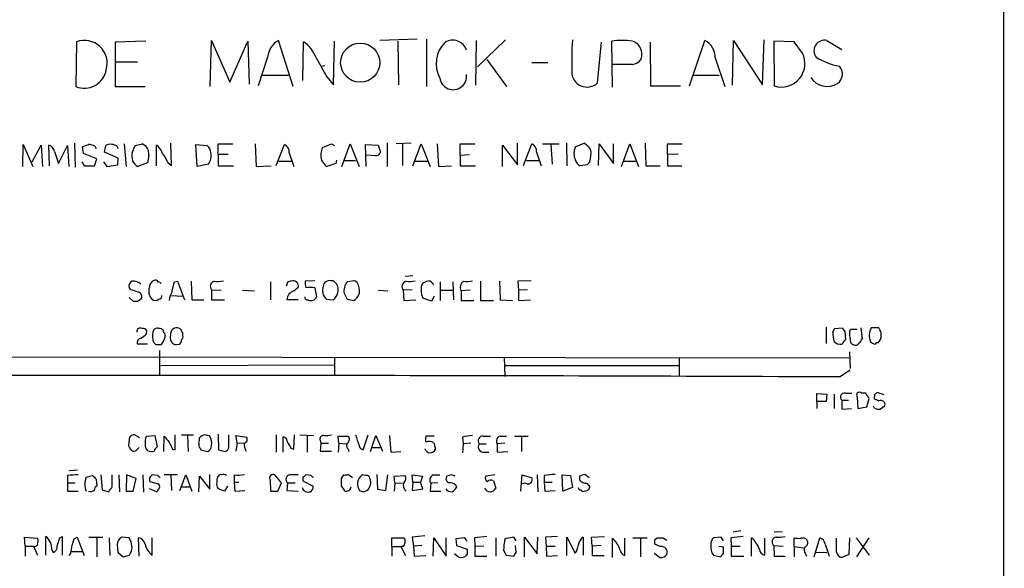
# Model space of a CAD drawing. Extents: x 1 to 1050, y 12 to 895.
# Drawn here: x 911 to 1050, y 270 to 347 of the extents above; entities that cross this region are included whole.
import ezdxf

# ---------------------------------------------------------------- set-up
doc = ezdxf.new("R2010")
doc.units = 0
doc.header["$MEASUREMENT"] = 0
doc.layers.add('MAIN', color=5, linetype='CONTINUOUS')

msp = doc.modelspace()

# ---------------------------------------------------------------- linework, layer by layer
at = {"layer": 'MAIN'}
for p, q in [((1050.036, 862.0759), (1049.8667, 61.9759)), ((918.5487, 344.2546), (918.464, 337.9046)), ((928.37, 344.3393), (924.052, 344.1699)), ((924.052, 344.1699), (924.052, 337.9046)), ((937.514, 337.9046), (937.6833, 344.4239)), ((937.6833, 344.4239), (940.308, 338.4973)), ((940.308, 338.4973), (942.848, 344.3393)), ((942.848, 344.3393), (943.0173, 338.2433)), ((949.2827, 337.9046), (947.166, 344.4239)), ((950.6373, 338.7513), (950.722, 344.2546)), ((954.9553, 338.1586), (955.1247, 344.3393)), ((966.8087, 344.5933), (961.5593, 344.4239)), ((964.0993, 344.3393), (964.184, 338.1586)), ((968.1633, 344.5933), (968.1633, 337.9046)), ((975.1907, 344.4239), (975.106, 338.0739)), ((979.3393, 344.5086), (975.36, 340.6986)), ((992.378, 338.4126), (992.9707, 344.1699)), ((994.4947, 337.8199), (994.41, 344.3393)), ((999.8287, 344.1699), (999.9133, 337.9893)), ((1005.4167, 337.9893), (1007.618, 344.4239)), ((1011.5127, 338.0739), (1011.682, 344.4239)), ((1011.682, 344.4239), (1015.746, 338.1586)), ((1015.746, 338.1586), (1016, 344.5086)), ((1020.2333, 344.2546), (1017.3547, 344.3393)), ((1017.3547, 344.3393), (1017.4393, 337.9893)), ((1021.4187, 342.6459), (1020.2333, 344.2546)), ((1024.89, 344.4239), (1027.0067, 343.1539)), ((945.642, 342.0533), (944.2873, 337.9893)), ((1009.0573, 341.9686), (1010.412, 337.9046)), ((924.052, 341.3759), (927.1847, 341.3759)), ((953.1773, 340.7833), (953.77, 340.8679)), ((976.7147, 341.7146), (979.5087, 337.9046)), ((983.0647, 341.2913), (985.3507, 341.2913)), ((997.2887, 341.0373), (994.4947, 341.0373)), ((944.88, 339.5133), (948.6053, 339.5133)), ((954.024, 339.2593), (954.9553, 338.1586)), ((1005.84, 339.5133), (1009.65, 339.5133)), ((924.052, 337.9046), (928.2853, 337.9046)), ((999.9133, 337.9893), (1004.1467, 337.9893)), ((910.9287, 326.5593), (911.0133, 329.6919)), ((911.0133, 329.6919), (912.368, 326.5593)), ((912.2833, 327.2366), (913.5533, 329.6073)), ((913.5533, 329.6073), (913.7227, 326.5593)), ((914.7387, 326.6439), (914.654, 329.6073)), ((916.0087, 326.9826), (917.2787, 329.5226)), ((917.2787, 329.5226), (917.448, 326.5593)), ((918.2947, 329.8613), (918.3793, 326.4746)), ((919.5647, 328.4219), (919.3953, 329.3533)), ((921.1733, 329.4379), (921.3427, 329.0993)), ((922.528, 328.5913), (922.6973, 329.5226)), ((924.306, 329.4379), (924.3907, 329.0993)), ((925.322, 329.7766), (925.576, 326.5593)), ((926.4227, 328.5066), (926.846, 329.5226)), ((926.846, 329.5226), (927.862, 329.7766)), ((929.894, 326.6439), (929.894, 329.6073)), ((932.0107, 326.7286), (931.926, 329.8613)), ((935.6513, 326.5593), (935.482, 329.6919)), ((935.482, 329.6919), (937.0907, 329.5226)), ((938.6147, 328.3373), (938.6147, 329.7766)), ((938.6147, 329.7766), (940.7313, 329.7766)), ((943.864, 329.7766), (944.0333, 326.5593)), ((946.8273, 326.7286), (948.0127, 329.6919)), ((953.4313, 329.2686), (954.7013, 329.7766)), ((954.7013, 329.7766), (955.1247, 329.5226)), ((956.1407, 326.5593), (957.326, 329.7766)), ((957.326, 329.7766), (958.596, 326.5593)), ((959.612, 326.5593), (959.5273, 329.6919)), ((959.5273, 329.6919), (961.3053, 329.6073)), ((961.3053, 329.6073), (961.644, 328.5913)), ((962.5753, 329.9459), (962.5753, 326.5593)), ((965.962, 329.8613), (963.8453, 329.7766)), ((964.7767, 329.7766), (964.7767, 326.7286)), ((966.216, 326.6439), (967.4013, 329.7766)), ((967.4013, 329.7766), (968.6713, 326.5593)), ((969.6873, 329.7766), (969.8567, 326.5593)), ((972.9047, 328.1679), (972.9047, 329.7766)), ((972.9047, 329.7766), (975.0213, 329.7766)), ((978.916, 326.5593), (978.916, 329.6073)), ((978.916, 329.6073), (981.0327, 326.8133)), ((981.0327, 326.8133), (981.0327, 329.8613)), ((981.8793, 326.7286), (983.0647, 329.7766)), ((984.5887, 329.7766), (986.9593, 329.7766)), ((985.774, 329.6919), (985.9433, 326.8979)), ((987.9753, 329.9459), (988.06, 326.6439)), ((989.2453, 329.3533), (990.5153, 329.8613)), ((992.5473, 326.7286), (992.632, 329.7766)), ((992.632, 329.7766), (994.664, 326.9826)), ((994.664, 326.9826), (994.664, 329.7766)), ((995.7647, 326.5593), (996.95, 329.7766)), ((996.95, 329.7766), (998.22, 326.5593)), ((999.1513, 329.8613), (999.236, 326.6439)), ((1002.284, 328.2526), (1002.284, 329.7766)), ((1002.284, 329.7766), (1004.4007, 329.7766)), ((915.416, 328.6759), (916.0087, 326.9826)), ((921.4273, 327.6599), (919.5647, 328.4219)), ((924.4753, 327.7446), (922.528, 328.5913)), ((928.7933, 328.1679), (928.624, 327.0673)), ((938.6147, 328.3373), (938.6147, 326.6439)), ((938.6147, 328.3373), (940.054, 328.3373)), ((948.69, 328.5066), (949.3673, 326.5593)), ((960.9667, 328.0833), (959.612, 328.1679)), ((972.9047, 328.1679), (974.2593, 328.2526)), ((972.9047, 328.1679), (972.9047, 326.6439)), ((983.742, 328.5913), (984.4193, 326.6439)), ((1003.808, 328.3373), (1002.284, 328.2526)), ((1002.284, 328.2526), (1002.284, 326.6439)), ((919.3107, 327.2366), (919.6493, 326.6439)), ((919.6493, 326.6439), (921.0887, 326.6439)), ((921.0887, 326.6439), (921.4273, 327.6599)), ((922.3587, 327.2366), (922.8667, 326.5593)), ((922.8667, 326.5593), (924.3907, 326.8133)), ((924.3907, 326.8133), (924.4753, 327.7446)), ((928.624, 327.0673), (927.2693, 326.5593)), ((931.5027, 327.1519), (932.0107, 326.7286)), ((937.26, 326.8979), (935.6513, 326.5593)), ((938.6147, 326.6439), (940.816, 326.6439)), ((944.0333, 326.5593), (946.15, 326.6439)), ((947.2507, 327.3213), (949.0287, 327.3213)), ((955.294, 326.9826), (954.024, 326.5593)), ((955.3787, 327.4906), (955.294, 326.9826)), ((956.4793, 327.4059), (958.088, 327.4059)), ((966.47, 327.3213), (968.3327, 327.3213)), ((969.8567, 326.5593), (971.7193, 326.6439)), ((972.9047, 326.6439), (975.106, 326.6439)), ((982.3027, 327.4059), (984.0807, 327.4059)), ((990.9387, 326.8133), (989.9227, 326.6439)), ((991.2773, 327.2366), (990.9387, 326.8133)), ((996.0187, 327.3213), (997.8813, 327.3213)), ((999.236, 326.6439), (1001.268, 326.6439)), ((1002.284, 326.6439), (1004.316, 326.6439)), ((932.434, 310.2186), (932.8573, 310.3033)), ((932.8573, 310.3033), (933.8733, 307.6786)), ((934.8047, 310.3033), (934.8893, 307.6786)), ((946.0653, 310.2186), (946.0653, 307.6786)), ((948.5207, 310.2186), (948.2667, 309.6259)), ((952.3307, 310.3879), (950.976, 310.3033)), ((954.9553, 310.3879), (954.6167, 310.3879)), ((958.0033, 310.3879), (956.9027, 310.2186)), ((958.342, 310.1339), (958.0033, 310.3879)), ((966.216, 311.0653), (965.1153, 310.9806)), ((970.1107, 310.2186), (970.1107, 307.5939)), ((971.8887, 310.2186), (971.9733, 307.6786)), ((975.7833, 310.3033), (975.7833, 307.5939)), ((978.4927, 310.3033), (978.5773, 307.6786)), ((982.98, 310.3879), (981.1173, 310.3033)), ((981.1173, 310.3033), (981.202, 309.0333)), ((926.2533, 309.1179), (925.9993, 309.4566)), ((937.6833, 309.1179), (937.6833, 307.6786)), ((937.6833, 309.1179), (939.038, 309.0333)), ((942.086, 309.0333), (943.7793, 308.9486)), ((949.3673, 308.9486), (949.96, 309.4566)), ((952.3307, 309.3719), (952.5847, 308.1019)), ((956.4793, 308.6099), (956.9027, 307.7633)), ((961.3053, 309.0333), (962.66, 308.9486)), ((966.1313, 309.1179), (964.8613, 309.0333)), ((964.8613, 309.0333), (964.946, 307.5939)), ((970.1953, 309.0333), (971.8887, 309.0333)), ((974.344, 309.0333), (973.074, 308.9486)), ((973.074, 308.9486), (973.074, 307.5939)), ((982.472, 309.1179), (981.202, 309.0333)), ((981.202, 309.0333), (981.202, 307.5939)), ((925.9993, 308.0173), (926.592, 307.5093)), ((927.2693, 307.5093), (927.7773, 307.9326)), ((931.926, 308.2713), (933.6193, 308.1866)), ((934.8893, 307.6786), (936.5827, 307.6786)), ((937.6833, 307.6786), (939.546, 307.6786)), ((949.96, 307.6786), (948.3513, 307.6786)), ((953.9393, 307.7633), (954.9553, 307.6786)), ((956.9027, 307.7633), (957.834, 307.5939)), ((964.946, 307.5939), (966.6393, 307.6786)), ((968.8407, 307.5093), (967.6553, 307.9326)), ((969.264, 308.1866), (968.8407, 307.5093)), ((973.074, 307.5939), (974.852, 307.5939)), ((975.7833, 307.5939), (977.646, 307.5939)), ((978.5773, 307.6786), (980.3553, 307.5939)), ((981.202, 307.5939), (982.8953, 307.6786)), ((928.4547, 302.8526), (928.5393, 303.2759)), ((933.6193, 302.6833), (933.6193, 303.0219)), ((1024.8053, 303.7839), (1024.8053, 301.4979)), ((1025.7367, 303.1066), (1025.9907, 303.6146)), ((1025.9907, 303.6146), (1027.0913, 303.6993)), ((1027.43, 303.1913), (1027.5147, 302.0906)), ((1028.1073, 303.1913), (1028.2767, 303.5299)), ((1028.2767, 303.5299), (1029.208, 303.5299)), ((1029.716, 303.6993), (1029.8853, 302.1753)), ((1032.256, 303.6993), (1031.1553, 303.6993)), ((928.624, 301.4133), (927.1847, 301.4133)), ((932.688, 301.3286), (933.196, 301.4133)), ((929.8093, 301.3286), (930.4867, 301.3286)), ((930.3173, 300.4819), (930.3173, 296.9259)), ((1028.1073, 300.3126), (1028.192, 297.9419)), ((881.126, 299.6353), (1028.1073, 299.4659)), ((955.1247, 299.5506), (955.1247, 296.9259)), ((979.17, 299.5506), (979.2547, 296.8413)), ((1003.9773, 299.4659), (1003.9773, 296.8413)), ((930.4867, 298.3653), (955.1247, 298.4499)), ((979.2547, 298.3653), (1003.9773, 298.3653)), ((1026.668, 296.7566), (1028.192, 297.7726)), ((1027.5147, 294.4706), (1028.446, 294.4706)), ((1030.3933, 294.4706), (1029.8007, 294.4706)), ((1033.018, 294.2166), (1032.002, 294.5553)), ((1023.4507, 293.2853), (1023.4507, 294.3859)), ((1023.4507, 294.3859), (1024.89, 294.3013)), ((1023.4507, 293.2853), (1023.4507, 292.2693)), ((1024.8053, 293.2853), (1023.4507, 293.2853)), ((1024.89, 294.3013), (1024.8053, 293.2853)), ((1025.906, 294.3013), (1025.906, 292.2693)), ((1027.0067, 293.4546), (1027.0067, 292.1846)), ((1027.0067, 293.4546), (1027.938, 293.4546)), ((1029.208, 293.8779), (1029.2927, 292.2693)), ((1030.5627, 292.5233), (1030.9013, 293.7086)), ((1031.6633, 294.2166), (1031.5787, 293.7086)), ((1027.0067, 292.1846), (1028.3613, 292.2693)), ((1029.2927, 292.2693), (1030.5627, 292.5233)), ((1031.6633, 292.3539), (1031.494, 292.6079)), ((1032.9333, 292.5233), (1032.51, 292.1846)), ((925.9993, 287.7819), (925.9147, 287.1046)), ((927.5233, 288.1206), (926.7613, 288.5439)), ((928.4547, 288.3746), (929.64, 288.4593)), ((929.64, 288.4593), (929.9787, 286.8506)), ((930.91, 286.1733), (930.9947, 288.3746)), ((932.5187, 286.4273), (932.5187, 288.5439)), ((933.45, 288.5439), (935.1433, 288.5439)), ((934.2967, 288.4593), (934.3813, 286.1733)), ((938.6147, 288.6286), (938.6993, 286.4273)), ((940.1387, 286.8506), (940.1387, 288.5439)), ((941.324, 287.4433), (941.1547, 288.4593)), ((941.1547, 288.4593), (942.6787, 288.2053)), ((941.324, 287.4433), (941.1547, 286.2579)), ((941.324, 287.4433), (942.2553, 287.3586)), ((946.8273, 288.5439), (946.8273, 286.0886)), ((947.8433, 286.0886), (947.8433, 288.2899)), ((949.3673, 286.5119), (949.452, 288.5439)), ((950.214, 288.5439), (952.1613, 288.4593)), ((951.23, 288.3746), (951.23, 286.0886)), ((953.0927, 287.7819), (953.1773, 287.3586)), ((955.7173, 287.3586), (955.6327, 288.3746)), ((955.6327, 288.3746), (957.072, 288.3746)), ((959.1887, 286.4273), (959.866, 288.5439)), ((960.2047, 286.1733), (960.9667, 288.4593)), ((960.9667, 288.4593), (961.898, 286.2579)), ((962.914, 288.4593), (963.0833, 286.0886)), ((969.264, 288.3746), (968.0787, 288.3746)), ((969.1793, 287.4433), (969.4333, 286.5119)), ((973.2433, 288.2053), (973.328, 287.2739)), ((976.2067, 288.3746), (977.2227, 288.3746)), ((978.5773, 288.3746), (979.5087, 288.3746)), ((980.6093, 288.3746), (982.5567, 288.3746)), ((981.6253, 288.3746), (981.6253, 286.1733)), ((927.1847, 286.5119), (927.4387, 286.7659)), ((932.18, 286.5119), (932.5187, 286.4273)), ((936.0747, 286.6813), (936.1593, 286.4273)), ((936.1593, 286.4273), (937.1753, 286.1733)), ((938.6993, 286.4273), (939.6307, 286.1733)), ((948.944, 286.6813), (949.3673, 286.5119)), ((953.1773, 287.3586), (953.0927, 286.2579)), ((953.0927, 286.2579), (954.7013, 286.2579)), ((953.1773, 287.3586), (954.278, 287.3586)), ((955.7173, 287.3586), (955.6327, 286.0886)), ((955.7173, 287.3586), (956.818, 287.2739)), ((957.072, 286.5119), (957.1567, 286.1733)), ((960.4587, 286.7659), (961.644, 286.7659)), ((963.0833, 286.0886), (964.5227, 286.1733)), ((973.328, 287.2739), (973.2433, 286.0039)), ((974.4287, 287.3586), (973.328, 287.2739)), ((975.614, 287.2739), (976.63, 287.2739)), ((976.122, 286.0886), (976.9687, 286.0886)), ((979.2547, 287.3586), (978.154, 287.2739)), ((978.154, 287.2739), (978.154, 286.0886)), ((978.154, 286.0886), (979.678, 286.1733)), ((918.718, 283.5486), (917.448, 283.4639)), ((917.2787, 282.7866), (917.2787, 281.7706)), ((919.9033, 282.5326), (920.8347, 282.7866)), ((921.3427, 282.2786), (921.4273, 281.2626)), ((922.02, 282.8713), (922.1893, 280.7546)), ((923.6287, 281.1779), (923.6287, 282.8713)), ((924.56, 282.8713), (924.6447, 280.5006)), ((925.6607, 282.8713), (925.576, 280.5853)), ((927.0153, 282.3633), (925.6607, 282.8713)), ((926.592, 280.5853), (927.0153, 282.3633)), ((927.9467, 282.8713), (928.0313, 280.4159)), ((930.0633, 282.7866), (929.386, 282.8713)), ((930.9947, 282.9559), (932.8573, 282.9559)), ((931.926, 282.8713), (932.0107, 280.6699)), ((933.196, 280.6699), (934.0427, 282.8713)), ((934.0427, 282.8713), (934.8893, 280.5853)), ((935.9053, 280.5006), (935.99, 282.7019)), ((935.99, 282.7019), (937.4293, 280.8393)), ((937.4293, 280.8393), (937.4293, 282.9559)), ((940.9007, 282.8713), (940.9007, 281.8553)), ((940.9007, 281.8553), (940.9853, 280.5853)), ((940.9007, 281.8553), (941.578, 281.8553)), ((945.9807, 282.1939), (946.0653, 280.5853)), ((947.5893, 281.7706), (946.658, 282.8713)), ((950.6373, 282.6173), (950.6373, 282.0246)), ((950.6373, 282.0246), (952.0767, 281.2626)), ((951.8227, 282.7866), (951.0607, 282.8713)), ((956.3947, 282.8713), (956.056, 282.3633)), ((957.6647, 282.4479), (956.9873, 282.9559)), ((959.5273, 282.7866), (959.0193, 282.8713)), ((961.136, 282.9559), (961.2207, 280.8393)), ((962.406, 280.6699), (962.66, 282.8713)), ((963.5913, 282.7019), (965.1153, 282.7866)), ((963.676, 281.7706), (963.5913, 282.7019)), ((966.216, 281.8553), (966.1313, 282.8713)), ((966.1313, 282.8713), (967.5707, 282.7019)), ((966.216, 281.8553), (966.1313, 280.6699)), ((966.216, 281.8553), (967.3167, 281.8553)), ((967.5707, 282.7019), (967.3167, 281.8553)), ((967.6553, 280.9239), (967.3167, 281.8553)), ((969.0947, 282.8713), (970.026, 282.8713)), ((971.7193, 282.8713), (971.042, 282.7019)), ((977.8153, 282.8713), (976.5453, 282.7019)), ((977.646, 282.0246), (977.9847, 281.0086)), ((981.5407, 280.5853), (981.71, 282.8713)), ((981.71, 282.8713), (983.0647, 282.4479)), ((983.8267, 282.8713), (983.9113, 280.5006)), ((984.8427, 282.7866), (984.8427, 281.8553)), ((984.8427, 281.8553), (984.9273, 280.5853)), ((984.8427, 281.8553), (985.9433, 281.8553)), ((987.4673, 280.5853), (987.3827, 282.8713)), ((987.3827, 282.8713), (988.568, 282.7866)), ((988.568, 282.7866), (988.822, 281.0933)), ((989.838, 282.7019), (989.838, 282.1939)), ((991.1927, 282.4479), (990.6, 282.9559)), ((917.2787, 281.7706), (917.2787, 280.5853)), ((917.2787, 281.7706), (918.3793, 281.7706)), ((917.2787, 280.5853), (918.8027, 280.5853)), ((922.1893, 280.7546), (923.1207, 280.5006)), ((925.576, 280.5853), (926.592, 280.5853)), ((929.894, 280.5006), (928.878, 280.9239)), ((930.148, 281.6013), (930.3173, 281.3473)), ((933.45, 281.1779), (934.5507, 281.1779)), ((939.546, 280.5853), (938.6147, 280.9239)), ((939.9693, 281.2626), (939.546, 280.5853)), ((940.9853, 280.5853), (942.4247, 280.6699)), ((946.0653, 280.5853), (947.0813, 280.5853)), ((947.0813, 280.5853), (947.5893, 281.7706)), ((948.436, 281.7706), (948.3513, 280.6699)), ((948.3513, 280.6699), (949.96, 280.5853)), ((948.436, 281.7706), (949.5367, 281.7706)), ((956.056, 281.3473), (956.564, 280.5853)), ((959.1887, 280.5006), (959.6967, 280.6699)), ((961.2207, 280.8393), (962.406, 280.6699)), ((963.676, 281.7706), (963.5913, 280.5853)), ((963.676, 281.7706), (964.7767, 281.6859)), ((966.1313, 280.6699), (967.6553, 280.9239)), ((968.756, 281.6859), (968.6713, 280.5853)), ((968.6713, 280.5853), (970.1953, 280.5853)), ((969.772, 281.7706), (968.756, 281.6859)), ((972.312, 281.4319), (972.3967, 281.0933)), ((984.9273, 280.5853), (986.3667, 280.6699)), ((988.822, 281.0933), (987.4673, 280.5853)), ((990.854, 281.6859), (991.2773, 281.1779)), ((1011.5973, 274.8279), (1012.698, 274.9973)), ((911.2673, 272.7959), (911.1827, 274.0659)), ((911.1827, 274.0659), (913.0453, 273.8966)), ((914.2307, 271.5259), (914.2307, 274.1506)), ((916.178, 273.9813), (916.5167, 274.1506)), ((916.5167, 274.1506), (916.5167, 271.5259)), ((918.21, 273.8119), (918.6333, 274.0659)), ((918.6333, 274.0659), (919.6493, 271.4413)), ((920.3267, 274.0659), (922.274, 274.0659)), ((921.4273, 273.9813), (921.4273, 271.2719)), ((923.2053, 273.9813), (923.29, 271.4413)), ((925.9993, 273.9813), (924.9833, 274.0659)), ((926.1687, 273.6426), (925.9993, 273.9813)), ((927.4387, 271.3566), (927.354, 273.9813)), ((929.3013, 271.4413), (929.3013, 273.9813)), ((963.2527, 272.7113), (963.2527, 273.9813)), ((963.2527, 273.9813), (964.946, 273.9813)), ((967.9093, 274.2353), (966.1313, 274.0659)), ((966.1313, 274.0659), (966.3007, 272.7959)), ((969.0947, 271.3566), (969.1793, 273.9813)), ((969.1793, 273.9813), (970.9573, 271.3566)), ((970.9573, 271.3566), (970.9573, 273.9813)), ((973.582, 273.9813), (972.312, 273.8119)), ((972.312, 273.8119), (972.3967, 272.8806)), ((973.9207, 273.4733), (973.582, 273.9813)), ((976.7147, 274.1506), (974.9367, 273.9813)), ((974.9367, 273.9813), (975.0213, 272.7113)), ((977.9847, 273.9813), (977.9847, 271.3566)), ((980.5247, 274.0659), (979.2547, 273.8119)), ((980.8633, 273.5579), (980.5247, 274.0659)), ((982.0487, 271.2719), (982.0487, 274.0659)), ((982.0487, 274.0659), (983.8267, 271.6953)), ((983.8267, 271.6953), (983.9113, 274.0659)), ((986.7053, 274.1506), (985.012, 274.0659)), ((985.012, 274.0659), (985.0967, 272.7959)), ((988.06, 271.4413), (988.06, 274.0659)), ((988.06, 274.0659), (989.2453, 271.7799)), ((990.346, 274.0659), (990.346, 271.5259)), ((991.5313, 274.0659), (993.394, 274.1506)), ((991.616, 272.7959), (991.5313, 274.0659)), ((994.4947, 271.1873), (994.4947, 273.8966)), ((996.2727, 271.4413), (996.2727, 273.8966)), ((997.3733, 273.9813), (999.4053, 273.9813)), ((998.474, 273.9813), (998.474, 271.2719)), ((1000.506, 273.7273), (1000.8447, 273.9813)), ((1001.6913, 273.9813), (1002.1993, 273.6426)), ((1009.904, 274.0659), (1008.8033, 273.9813)), ((1010.2427, 273.5579), (1009.904, 274.0659)), ((1013.0367, 274.1506), (1011.2587, 273.9813)), ((1011.2587, 273.9813), (1011.3433, 272.7959)), ((1014.222, 271.3566), (1014.222, 273.9813)), ((1016.0847, 271.5259), (1016.0847, 273.8966)), ((1018.54, 274.8279), (1017.4393, 274.7433)), ((1020.2333, 272.7113), (1020.2333, 273.9813)), ((1023.112, 271.2719), (1023.874, 273.9813)), ((1026.2447, 271.9493), (1026.2447, 273.8966)), ((1028.1073, 273.9813), (1028.0227, 271.6106)), ((1029.0387, 273.9813), (1030.9013, 271.5259)), ((1029.1233, 271.2719), (1030.9013, 273.9813)), ((911.2673, 272.7959), (911.2673, 271.3566)), ((911.2673, 272.7959), (912.5373, 272.7959)), ((912.4527, 272.7959), (913.0453, 271.5259)), ((915.0773, 272.2879), (915.2467, 271.8646)), ((924.306, 272.9653), (924.3907, 271.9493)), ((963.2527, 272.7113), (963.2527, 271.3566)), ((963.2527, 272.7113), (964.5227, 272.7113)), ((964.8613, 272.7113), (964.5227, 272.7113)), ((964.5227, 272.7113), (965.2, 271.4413)), ((967.486, 272.8806), (966.3007, 272.7959)), ((966.3007, 272.7959), (966.3853, 271.3566)), ((972.3967, 272.8806), (973.9207, 272.3726)), ((976.2913, 272.7959), (975.0213, 272.7113)), ((975.0213, 272.7113), (975.0213, 271.3566)), ((979.0853, 272.2033), (979.424, 271.5259)), ((980.8633, 271.8646), (980.7787, 272.8806)), ((985.0967, 272.7959), (985.1813, 271.3566)), ((985.0967, 272.7959), (986.3667, 272.7959)), ((992.886, 272.8806), (991.616, 272.7959)), ((991.616, 272.7959), (991.616, 271.4413)), ((1001.268, 272.7113), (1000.506, 273.0499)), ((1010.2427, 272.6266), (1009.5653, 272.7113)), ((1010.2427, 271.6953), (1010.2427, 272.6266)), ((1011.3433, 272.7959), (1011.3433, 271.3566)), ((1011.3433, 272.7959), (1012.6133, 272.7959)), ((1017.3547, 272.8806), (1017.4393, 271.3566)), ((1017.3547, 272.8806), (1018.7093, 272.7959)), ((1020.2333, 272.7113), (1020.2333, 271.2719)), ((1020.2333, 272.7113), (1021.588, 272.5419)), ((1024.636, 273.0499), (1025.2287, 271.3566)), ((917.7867, 272.0339), (919.3107, 272.0339)), ((924.3907, 271.9493), (925.1527, 271.2719)), ((925.1527, 271.2719), (926.084, 271.5259)), ((966.3853, 271.3566), (968.0787, 271.4413)), ((972.4813, 271.3566), (972.1427, 271.6953)), ((973.9207, 271.6953), (973.6667, 271.3566)), ((975.0213, 271.3566), (976.7147, 271.3566)), ((979.424, 271.5259), (980.5247, 271.3566)), ((985.1813, 271.3566), (986.7053, 271.4413)), ((991.616, 271.4413), (993.3093, 271.4413)), ((1000.4213, 271.7799), (1001.268, 271.1873)), ((1008.8033, 271.5259), (1009.8193, 271.2719)), ((1011.3433, 271.3566), (1013.1213, 271.3566)), ((1017.4393, 271.3566), (1018.9633, 271.3566)), ((1021.842, 271.6953), (1022.0113, 271.3566)), ((1023.2813, 271.9493), (1024.89, 271.8646)), ((1028.0227, 271.6106), (1027.0067, 271.1873))]:
    msp.add_line(p, q, dxfattribs=at)
msp.add_circle((958.7669, 341.2784), 2.7788, dxfattribs=at)
for centre, radius, start, end in [((919.6396, 341.1737), 3.2683, 344.044972, 109.498283), ((948.6286, 341.8085), 2.9966, 119.215061, 175.314163), ((948.1213, 340.3974), 4.6521, 19.739406, 56.010356), ((973.7795, 341.124), 4.2692, 134.48375, 208.454188), ((971.8574, 342.3607), 2.1016, 19.704072, 120.586908), ((1047.0907, 341.1643), 58.3646, 176.715144, 181.12214), ((995.8493, 332.1373), 12.2866, 83.272237, 96.7273), ((996.7664, 342.4907), 1.921, 338.905315, 74.22299), ((1006.3706, 342.0431), 2.6878, 358.411642, 62.34809), ((1024.5588, 342.9617), 1.4993, 77.237404, 217.29179), ((1630.5841, 721.6123), 777.1277, 209.2434617, 209.4726455), ((1018.4609, 341.1449), 3.3168, 252.061059, 26.906507), ((1028.4027, 350.2211), 9.5959, 238.339808, 259.585086), ((997.1616, 342.6885), 1.6561, 274.401624, 327.524828), ((1025.4249, 339.6711), 1.6681, 306.367033, 41.818957), ((919.6781, 340.811), 3.1498, 247.328083, 350.207827), ((971.931, 339.3439), 1.9003, 187.593249, 7.596237), ((990.8963, 339.9834), 2.1593, 178.994309, 313.328057), ((1024.9436, 340.707), 2.7968, 213.224148, 301.71809), ((914.3209, 328.5574), 1.1015, 6.175906, 72.397417), ((835.1773, 541.176), 227.9507, 291.682137, 291.911343), ((920.1279, 327.4391), 2.2557, 62.389812, 87.100556), ((923.2899, 328.7606), 0.9653, 74.738635, 127.87186), ((923.46, 328.1698), 1.5244, 56.291169, 86.841227), ((927.2933, 328.3735), 1.514, 352.195292, 67.936461), ((928.5388, 327.7443), 2.3038, 17.104923, 53.966775), ((936.1307, 328.4076), 1.4713, 3.858111, 49.271992), ((947.5838, 328.6606), 1.1169, 352.074488, 67.418411), ((982.6356, 328.7452), 1.1171, 352.080983, 67.410909), ((991.3839, 328.4219), 2.3326, 156.465981, 203.531767), ((988.4386, 326.8532), 3.6553, 34.620009, 55.379991), ((928.1071, 328.0812), 1.7373, 165.826177, 241.167388), ((927.0989, 325.3732), 4.7495, 21.99384, 39.934081), ((935.4176, 328.1258), 2.2141, 326.317827, 9.903495), ((955.7404, 328.1517), 2.5651, 154.187181, 194.93559), ((960.8882, 328.8934), 0.8139, 275.534773, 338.212969), ((987.5503, 328.4646), 3.9241, 341.763593, 6.809894), ((955.9709, 328.9297), 3.0674, 207.979423, 230.602432), ((990.5014, 327.8012), 1.2939, 193.889111, 243.432969), ((926.7189, 309.626), 0.7393, 113.620945, 193.246733), ((926.6342, 308.8214), 1.4969, 45, 98.122524), ((929.8295, 309.5053), 0.9527, 112.123029, 182.929976), ((929.7247, 309.9645), 0.4937, 30.975698, 120.959776), ((930.1057, 309.6684), 0.5518, 32.463229, 85.603684), ((593.6073, 394.2118), 349.0822, 345.84817, 346.077365), ((938.2506, 309.5836), 0.7339, 101.30687, 219.38278), ((938.4454, 314.7934), 4.5029, 265.686199, 281.936301), ((991.1799, 140.996), 174.5167, 103.919645, 104.148852), ((949.2733, 309.6721), 0.7197, 342.577114, 96.005256), ((953.345, 310.0492), 2.3826, 173.877836, 196.515207), ((954.4126, 309.5067), 0.9045, 76.95933, 172.427124), ((828.2093, 183.1339), 179.6055, 44.885409, 45.114591), ((953.8885, 309.084), 1.7644, 307.201121, 26.81192), ((958.6017, 308.9114), 2.1437, 142.425541, 188.085122), ((955.6361, 308.7329), 3.0471, 357.686543, 27.3732), ((965.4541, 309.5412), 0.7807, 102.531992, 220.589353), ((965.6234, 314.7934), 4.5029, 265.686199, 281.936301), ((969.9176, 309.0831), 2.538, 157.623426, 206.95576), ((883.344, 521.8686), 227.9508, 291.684484, 291.913667), ((968.2755, 309.4193), 0.9789, 22.588348, 81.671242), ((973.9208, 309.4566), 0.9875, 120.967737, 210.959776), ((973.7514, 314.7934), 4.5029, 265.686199, 281.936301), ((842.1113, 54.9486), 267.7348, 71.453843, 71.683026), ((927.1793, 308.1495), 0.6361, 340.063835, 81.86735), ((930.5289, 308.9063), 1.7402, 161.565051, 221.057697), ((935.8219, 306.9163), 4.2049, 152.40748, 170.72652), ((949.8164, 307.548), 1.4709, 107.778359, 174.906079), ((951.6957, 306.0863), 3.3464, 79.061446, 100.938554), ((955.2024, 309.0298), 1.7887, 160.532779, 225.07701), ((956.8947, 309.2375), 1.8931, 299.747509, 340.638536), ((926.9307, 476.8092), 169.3002, 269.885375, 270.114592), ((929.7247, 308.3556), 0.7803, 229.381184, 310.618816), ((930.2268, 308.1986), 0.4353, 270.776532, 9.613789), ((951.3245, 308.1054), 0.4333, 180.462906, 279.940573), ((951.8182, 308.3769), 0.8143, 239.04107, 340.263351), ((927.608, 303.1702), 0.5119, 60.249565, 187.136121), ((926.8864, 304.0827), 1.9932, 293.861793, 321.891048), ((927.9466, 302.9373), 0.6826, 29.738635, 97.11981), ((931.4677, 302.507), 2.1663, 163.93181, 202.805815), ((930.0157, 303.0167), 0.6361, 70.052295, 171.874993), ((930.3385, 303.0432), 0.5811, 33.104879, 100.490041), ((931.3762, 303.4033), 0.5525, 184.432108, 237.497791), ((929.9789, 302.5986), 1.1514, 323.967139, 17.108217), ((934.0077, 302.507), 2.1663, 163.93181, 202.805815), ((932.6528, 302.9584), 0.7417, 87.279935, 168.474956), ((932.8488, 303.0982), 0.6223, 33.902018, 104.976496), ((933.9161, 303.4879), 0.5525, 184.422569, 237.506537), ((1032.1484, 303.22), 6.4127, 181.013251, 193.234432), ((1154.249, 388.1125), 152.6259, 213.578058, 213.807262), ((1031.4514, 302.895), 3.3572, 174.936598, 193.863223), ((1033.2927, 302.6309), 2.3896, 153.441383, 201.583234), ((1030.9695, 302.6907), 1.6347, 317.322903, 38.096005), ((927.7826, 301.6303), 0.6361, 98.12628, 199.947705), ((1014.3024, 386.1354), 119.7133, 224.876948, 225.106165), ((929.8088, 302.2603), 1.1522, 306.039438, 342.889228), ((932.8184, 302.436), 1.115, 223.582796, 263.284159), ((932.493, 302.0653), 0.9588, 317.155503, 356.448267), ((933.0266, 302.4716), 0.6294, 312.276138, 19.655661), ((1026.795, 302.6835), 1.2877, 226.340412, 279.462322), ((1196.5696, 174.7641), 211.6403, 143.014163, 143.243367), ((1028.8028, 301.9313), 0.6312, 165.382563, 252.71908), ((1028.9117, 301.8788), 0.625, 241.688068, 331.708558), ((1028.7854, 302.5133), 1.1507, 306.016391, 342.917772), ((1031.8515, 302.467), 1.0588, 222.485183, 264.3901), ((1032.0443, 301.2862), 0.3224, 66.806076, 156.782742), ((929.0164, -22810.8372), 23107.8001, 89.75787218, 90.10257968), ((1027.4146, 293.8856), 0.5934, 80.290092, 226.577301), ((1029.5043, 294.1742), 0.4192, 45, 225), ((840.1473, 167.0896), 228.953, 33.575476, 33.804659), ((1116.5076, 209.711), 119.7487, 134.885409, 135.114591), ((1116.6073, 462.8941), 189.3505, 243.316988, 243.54613), ((1032.5101, 292.7774), 0.6447, 23.192756, 113.212594), ((1032.764, 292.862), 0.3787, 296.558284, 26.558284), ((1032.3408, 293.5402), 1.3661, 240.269164, 277.114612), ((926.6766, 287.8666), 0.6826, 82.87186, 187.12814), ((930.4444, 287.4855), 2.1793, 155.922459, 187.811463), ((1143.0112, 457.2785), 271.0711, 218.542738, 218.771917), ((1185.9258, 414.0198), 283.981, 206.45046, 206.679643), ((934.4251, 287.9088), 1.5792, 339.609571, 7.70781), ((936.8328, 287.501), 1.046, 94.430213, 143.677846), ((894.7583, 119.1048), 174.5654, 75.851179, 76.080322), ((935.7512, 287.3588), 1.9616, 350.051241, 31.187671), ((942.1918, 287.909), 0.57, 285.069981, 31.322346), ((947.6953, 287.5633), 0.7415, 357.263766, 78.48701), ((1160.3398, 414.1045), 246.8296, 210.85116, 211.080343), ((953.5524, 287.9664), 0.4953, 84.40337, 201.867995), ((953.897, 291.8066), 3.3604, 264.941414, 283.848085), ((957.4289, 287.0139), 0.616, 135.802483, 234.588841), ((956.6305, 287.9453), 0.6158, 305.403577, 44.197333), ((1339.3417, 414.7818), 401.6097, 198.320357, 198.54954), ((969.0944, 287.9512), 1.1004, 157.370923, 202.624271), ((968.5397, 286.3244), 1.2888, 60.246296, 110.95931), ((974.9031, 283.0048), 5.459, 92.313892, 107.701087), ((976.1461, 287.6973), 0.68, 84.887194, 218.509796), ((978.8061, 287.6549), 0.7552, 107.635993, 210.296301), ((927.5401, 287.509), 1.675, 193.971531, 224.136456), ((926.6806, 286.8313), 0.5968, 234.96787, 327.641471), ((929.2708, 287.0924), 0.9902, 174.384402, 229.217958), ((929.1638, 287.1152), 0.9425, 235.058778, 294.544581), ((930.656, 285.9192), 1.1516, 126.024081, 162.896174), ((936.4982, 287.147), 0.6295, 160.359033, 227.717127), ((936.5834, 287.1042), 1.1031, 302.449681, 355.617229), ((939.3282, 286.9294), 0.8144, 291.805329, 354.446932), ((943.8193, 287.1203), 1.4984, 170.848856, 215.138942), ((959.3577, 287.1891), 0.7803, 192.524029, 257.491899), ((968.6864, 286.8265), 0.8105, 196.48051, 337.158801), ((976.263, 286.8506), 0.7748, 146.886234, 259.516601), ((918.5914, 272.9194), 9.9541, 88.783672, 97.577945), ((922.5714, 281.5589), 2.8402, 159.950884, 200.047221), ((1048.0886, 409.5325), 179.6053, 224.885409, 225.114592), ((929.5469, 282.2363), 0.6551, 104.21868, 206.901437), ((1014.2119, 578.1185), 308.2032, 253.942574, 254.171739), ((845.5577, 197.9423), 119.7487, 44.885409, 45.114591), ((939.6937, 282.0246), 1.274, 147.883062, 191.500447), ((938.9534, 282.5326), 0.3787, 63.441716, 153.441716), ((939.4125, 282.4383), 0.521, 41.95043, 123.793765), ((941.324, 287.9558), 5.1021, 265.240928, 281.486342), ((946.4181, 282.4339), 0.4989, 61.256631, 208.753438), ((948.8649, 282.2411), 0.6366, 98.145376, 227.648218), ((949.3673, -13.4284), 296.3003, 89.885389, 90.114592), ((950.5952, 283.1674), 0.5517, 274.376403, 327.539959), ((867.3295, 197.9798), 119.7134, 44.876914, 45.106131), ((1210.0558, 281.8553), 254.0003, 179.885409, 180.114592), ((956.5642, 283.8021), 0.9461, 259.679445, 296.565051), ((959.9315, 281.6042), 1.5613, 125.750552, 216.758332), ((959.6649, 282.3527), 0.4552, 1.334268, 107.595058), ((958.8551, 281.7799), 1.393, 307.169339, 24.760202), ((964.4054, 282.3828), 0.8167, 311.445945, 29.63176), ((969.3995, 282.1431), 0.7894, 112.712544, 215.393395), ((971.5183, 282.3315), 0.6034, 142.129181, 248.380224), ((929.6233, 155.7866), 133.8753, 71.443693, 71.672876), ((977.0534, 282.4479), 0.5681, 153.43946, 243.425927), ((977.2809, 281.4), 0.7235, 59.692258, 131.733505), ((982.5143, 282.194), 0.6061, 257.905903, 24.763917), ((1027.9294, -98.1257), 383.3414, 96.224367, 96.453552), ((1053.7189, 92.3291), 200.8048, 108.320348, 108.549531), ((990.854, 282.9559), 1.27, 216.869898, 270), ((920.5383, 281.3051), 0.7785, 247.625871, 314.994796), ((921.5373, 280.8224), 0.4537, 104.030118, 188.59446), ((754.0417, 407.8452), 211.6704, 323.014174, 323.243346), ((929.8516, 280.797), 0.2994, 278.140927, 8.121983), ((929.9788, 281.1779), 0.3785, 296.551513, 26.585359), ((939.3771, 281.5167), 0.9657, 164.757889, 217.866658), ((951.357, 281.2685), 0.8231, 192.288727, 291.099484), ((951.466, 281.1033), 0.6311, 287.263584, 14.619728), ((956.7334, 281.3472), 0.7805, 257.464823, 347.471989), ((1001.2622, 407.5926), 133.8752, 251.45383, 251.682999), ((965.8126, 281.3772), 0.9517, 155.583947, 236.311602), ((971.7172, 281.5457), 1.0487, 216.363981, 274.747762), ((971.402, 280.3955), 1.3792, 48.715594, 94.407945), ((971.0846, 281.8127), 1.4964, 298.735138, 331.264862), ((977.1804, 281.3472), 0.8727, 202.827922, 337.169531), ((982.0486, 281.0084), 0.6828, 60.262404, 119.730309), ((989.965, 281.0509), 0.2993, 171.856362, 278.124688), ((990.3459, 280.9239), 0.3786, 206.565051, 296.578587), ((990.5839, 281.2833), 0.7014, 264.386951, 351.356939), ((912.4106, 273.558), 0.7194, 331.913927, 28.079046), ((912.6465, 272.3068), 2.4309, 359.554522, 49.330702), ((619.6521, 358.0655), 308.2171, 343.939372, 344.16855), ((621.7322, 357.8895), 308.169, 343.938095, 344.16729), ((925.5484, 272.9594), 1.2424, 117.05383, 179.727912), ((924.3943, 272.6536), 2.0315, 326.280989, 29.13405), ((927.0295, 272.7256), 1.297, 14.479815, 75.510526), ((964.5226, 273.5156), 0.6294, 340.344339, 47.723862), ((988.2392, 272.0525), 9.1551, 168.920197, 179.056203), ((991.2981, 272.7357), 1.6358, 125.593459, 174.918144), ((992.0993, 271.1353), 3.6555, 16.987492, 49.05869), ((831.156, 273.3886), 169.3503, 359.885409, 0.114591), ((1001.268, 485.6311), 211.6502, 269.885409, 270.114592), ((1009.8403, 273.0713), 1.3797, 138.732034, 184.40635), ((1011.826, 271.2195), 3.6563, 16.990282, 49.056722), ((1017.8101, 273.3915), 0.6844, 99.825646, 228.287205), ((1018.032, 278.5511), 4.498, 265.681504, 281.949474), ((1020.9106, 276.2656), 2.3826, 253.484793, 276.122164), ((1021.4187, 272.9936), 0.938, 43.777634, 105.710475), ((1021.4187, 273.3039), 0.7573, 296.561667, 26.568435), ((1023.5409, 272.9314), 1.1015, 6.175906, 72.397417), ((912.657, 273.1364), 0.3971, 239.036244, 12.051419), ((914.8877, 272.7472), 0.9528, 292.13417, 2.929668), ((916.0228, 272.5136), 1.8519, 324.618412, 3.498175), ((931.2806, 273.8166), 3.0919, 194.357599, 230.19609), ((964.1598, 273.3627), 0.9573, 317.120783, 356.478547), ((1143.2206, 272.0339), 169.3002, 179.885375, 180.114592), ((986.5188, 273.4605), 3.2028, 328.350542, 349.56859), ((996.5052, 272.3301), 0.9187, 187.933417, 255.340557), ((1001.4835, 271.9493), 0.7919, 334.67757, 105.791349), ((1010.2537, 272.6266), 1.8208, 169.27944, 217.194648), ((1016.1836, 272.3868), 0.8666, 186.553398, 263.446602), ((1022.6146, 272.2351), 0.9425, 155.455419, 214.941222), ((973.074, 272.288), 1.104, 237.529206, 302.470794), ((853.694, 356.2606), 152.6261, 326.200547, 326.42973), ((1001.4374, 272.0507), 0.8799, 258.899511, 329.987772), ((1010.5396, 270.975), 0.7791, 112.400936, 157.599064), ((1027.1337, 272.0763), 0.898, 188.130102, 261.869898)]:
    msp.add_arc(centre, radius, start, end, dxfattribs=at)

doc.saveas('drawing.dxf')
